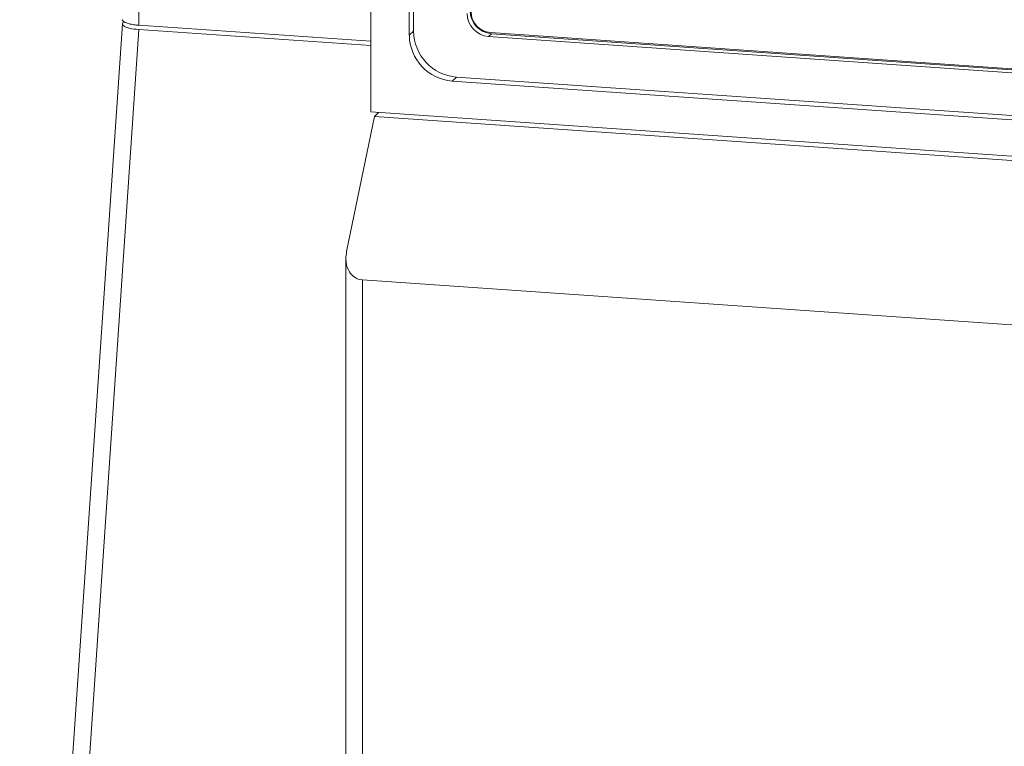
# Model space of a CAD drawing. Units: millimetres. Extents: x -415 to 652, y 334 to 1083.
# Drawn here: x 151 to 196, y 911 to 943 of the extents above; entities that cross this region are included whole.
import ezdxf

# ---------------------------------------------------------------- set-up
doc = ezdxf.new("R2010")
doc.units = ezdxf.units.MM
doc.header["$LTSCALE"] = 23.1
doc.header["$MEASUREMENT"] = 0
doc.layers.get('0').update_dxf_attribs({"lineweight": 18})

msp = doc.modelspace()

# ---------------------------------------------------------------- linework, layer by layer
at = {"lineweight": 15}
for p, q in [((156.642, 943.113), (156.642, 991.216)), ((169.022, 942.841), (169.022, 984.376)), ((167.093, 939.207), (167.093, 946.279)), ((168.831, 942.661), (168.831, 946.159)), ((151.278, 874.89), (155.908, 943.179)), ((155.968, 943.269), (155.944, 943.246)), ((156.642, 943.113), (167.093, 942.388)), ((152.026, 874.834), (156.642, 942.92)), ((156.642, 942.92), (167.093, 942.195)), ((168.831, 942.661), (169.022, 942.845)), ((172.403, 942.606), (172.532, 942.731)), ((231.324, 938.52), (172.403, 942.606)), ((231.404, 938.691), (172.483, 942.778)), ((172.532, 942.731), (231.454, 938.645)), ((170.95, 940.775), (170.763, 940.595)), ((170.763, 940.595), (232.969, 936.281)), ((170.954, 940.775), (232.773, 936.488)), ((236.639, 934.384), (167.093, 939.207)), ((167.442, 939.183), (167.261, 939.003)), ((167.261, 939.003), (166.007, 932.909)), ((236.639, 934.191), (167.261, 939.003)), ((165.975, 881.133), (165.975, 932.602)), ((166.716, 931.637), (234.12, 926.963)), ((166.716, 931.637), (166.716, 880.883))]:
    msp.add_line(p, q, dxfattribs=at)
for centre, radius, start, end in [((172.486, 943.652), 1.049, 180.716, 265.4452), ((172.615, 943.777), 1.049, 180.708, 265.4531), ((172.558, 943.719), 0.944, 180.708, 265.4531), ((156.022, 943.153), 0.121, 130.0331, 167.7018), ((170.929, 942.687), 2.098, 180.708, 265.4531), ((171.12, 942.867), 2.099, 180.716, 265.4452), ((167.595, 932.573), 1.623, 168.0323, 178.9564)]:
    msp.add_arc(centre, radius, start, end, dxfattribs=at)
for points, knots in [([(156.642, 942.92), (156.314, 942.942), (156.031, 943.023), (155.896, 943.126), (155.904, 943.179)], [0, 0, 0, 0, 0.5, 0.8587856, 0.8587856, 0.8587856, 0.8587856]), ([(165.972, 932.602), (165.97, 932.401), (166.044, 932.105), (166.288, 931.781), (166.524, 931.65), (166.716, 931.637)], [0.1602351, 0.1602351, 0.1602351, 0.1602351, 0.5, 0.75, 1, 1, 1, 1])]:
    msp.add_open_spline(points, degree=3, knots=knots, dxfattribs=at)
msp.add_rational_spline([(155.901, 943.363), (155.901, 943.164), (156.642, 943.113)], [0.914835766821, 0.758819045106, 1], degree=2, dxfattribs=at)

doc.saveas('drawing.dxf')
